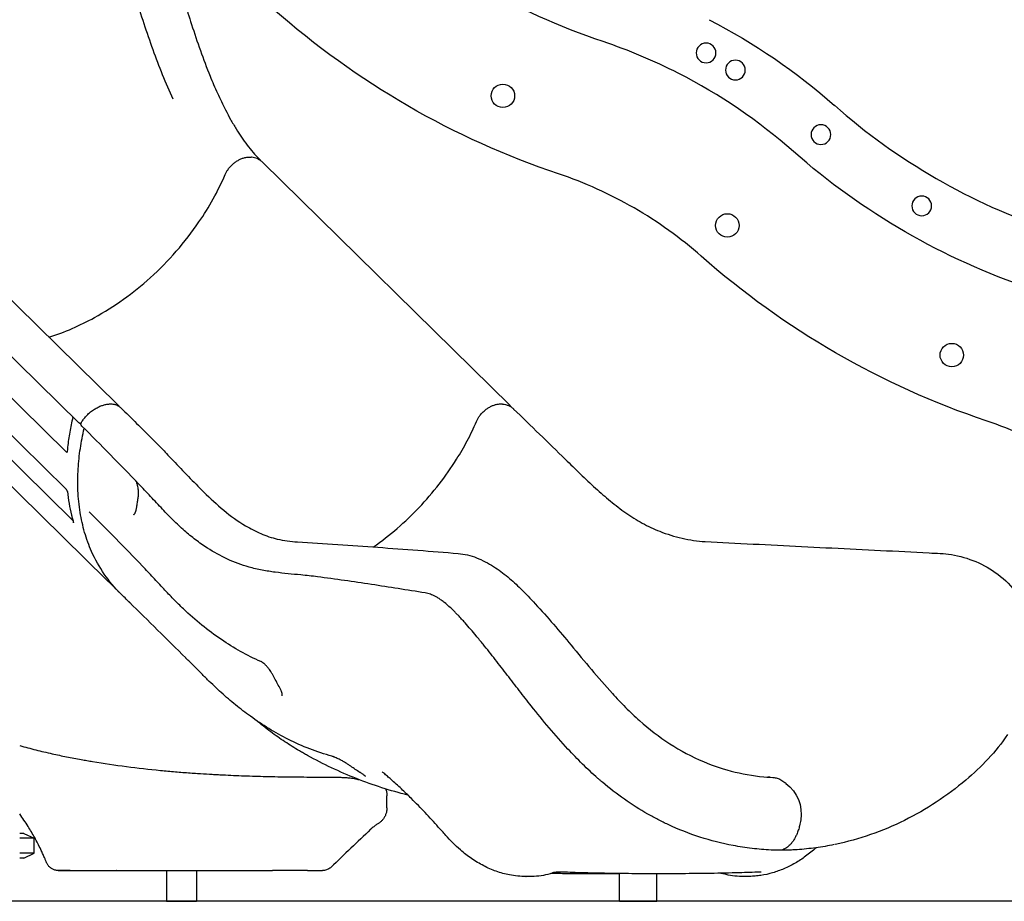
# Model space of a CAD drawing. Units: millimetres. Extents: x 0 to 59400, y 0 to 21000.
# Drawn here: x 53918 to 55513, y 3774 to 5203 of the extents above; entities that cross this region are included whole.
import ezdxf

# ---------------------------------------------------------------- set-up
doc = ezdxf.new("R2010")
doc.units = ezdxf.units.MM
doc.header["$LTSCALE"] = 15
doc.layers.add('P001', color=131, linetype='Continuous')
doc.layers.add('P_7THICK', color=7, linetype='Continuous')

msp = doc.modelspace()

# ---------------------------------------------------------------- linework, layer by layer
at = {"layer": 'P001'}
for p, q in [((54076.9, 4578.9, 3077.6), (53674.8, 4973.8, 3077.6)), ((54311.1, 4971.8, 3077.6), (54712.4, 4577.7, 3077.6)), ((54013.6, 4549.4, 3077.6), (53611.5, 4944.4, 3077.6)), ((53994.4, 4501.8, 3077.6), (53623.9, 4865.8, 3077.6)), ((53993.7, 4441.6, 3077.6), (53623.1, 4805.6, 3077.6)), ((54004.3, 4391.3, 3077.6), (53635.2, 4753.7, 3077.6)), ((54058.9, 4295, 3077.6), (53688.4, 4658.9, 3077.6)), ((54076.4, 4277.8, 3077.6), (54062.7, 4291.3, 3077.6)), ((54512.9, 3925.8, 3077.6), (54512.9, 3945.6, 3077.6)), ((53924.4, 3884.5, 3077.6), (53917.9, 3884.5, 3077.6)), ((53924.4, 3884.5, 3077.6), (53941.4, 3876.6, 3077.6)), ((53941.4, 3876.6, 3077.6), (53917.9, 3876.6, 3077.6)), ((53941.4, 3852.4, 3077.6), (53941.4, 3876.6, 3077.6)), ((53941.4, 3852.4, 3077.6), (53917.9, 3852.4, 3077.6)), ((53924.4, 3844.5, 3077.6), (53941.4, 3852.4, 3077.6)), ((53924.4, 3844.5, 3077.6), (53917.9, 3844.5, 3077.6)), ((54155.8, 3824.4, 3077.6), (54155.8, 3774.5, 3077.6)), ((54204.4, 3824.4, 3077.6), (54204.4, 3774.5, 3077.6)), ((54889.6, 3774.7, 3077.6), (54889.6, 3819.5, 3077.6)), ((54889.6, 3819.5, 3077.6), (54889.6, 3819.5, 3077.6)), ((54950.1, 3819.2, 3077.6), (54950.1, 3819.2, 3077.6)), ((54950.1, 3774.7, 3077.6), (54950.1, 3819.1, 3077.6)), ((54155.8, 3774.5, 3077.6), (54204.4, 3774.5, 3077.6))]:
    msp.add_line(p, q, dxfattribs=at)
at = {"layer": 'P001', "elevation": 3077.6}
for points in [[(54166.8, 5073.8, -0.014942), (54149.5, 5113.4, -0.008968), (54134.2, 5153.8, -0.006492), (54119.5, 5196.2, -0.000835), (54105.5, 5238.8, 0.001538), (54093.5, 5275, 0.006296), (54081, 5311.1, 0.008579), (54067.9, 5345.2, 0.014878), (54053.3, 5378.6, 0.01563), (54039.3, 5406, 0.02236), (54023.3, 5432.3, 0.028989), (54002.9, 5459, 0.037976), (53979.2, 5482.8, 0.023437), (53964, 5494.6, 0.026782), (53947.8, 5504.8)], [(54098.9, 5449.6, -0.018703), (54115, 5420.7, -0.008641), (54123.4, 5403.7, -0.013078), (54136.5, 5373.5, -0.00862), (54148.3, 5342.8, -0.007837), (54161.1, 5305.8, -0.003059), (54173.2, 5268.5, -0.000973), (54184.7, 5231.7, 0.002974), (54196.4, 5195, 0.005979), (54210.7, 5152.9, 0.011736), (54226.4, 5111.4, 0.009881), (54238.3, 5083.7, 0.012524), (54251.4, 5056.6, 0.008478), (54259.7, 5041, 0.010772), (54268.7, 5025.7, 0.010964), (54277.3, 5012.4, 0.013758), (54286.5, 4999.6, 0.01464), (54296, 4987.8, 0.01754), (54306.3, 4976.7)], [(54791.1, 4952.9, -0.049877), (54546.9, 5063.1, -0.049877), (54329.4, 5219.5)], [(54250.8, 4951.7, -0.027508), (54253, 4956.1, -0.024754), (54255.6, 4960.2, -0.030387), (54259.4, 4964.9, -0.029297), (54263.7, 4969.2, -0.027912), (54268.1, 4972.6, -0.029484), (54272.9, 4975.5, -0.030383), (54277.7, 4977.7, -0.034704), (54282.8, 4979.3, -0.024837), (54286.2, 4979.9, -0.02812), (54289.7, 4980.2, -0.014719), (54291.5, 4980.2, -0.015897), (54293.2, 4980)], [(54311.1, 4971.9, 0.047744), (54307, 4975.2, 0.045086), (54302.5, 4977.6, 0.037705), (54298.2, 4979.1, 0.033469), (54293.7, 4980, 0.001833), (54293.5, 4980, 0.001819), (54293.2, 4980)], [(54306.3, 4976.7, -0.000027), (54306.3, 4976.7, -0.000027), (54306.3, 4976.7)], [(54306.3, 4976.7, -0.015175), (54307.4, 4975.5, -0.015009), (54308.4, 4974.2)], [(54308.5, 4974.1, -0.000506), (54308.5, 4974.1, -0.000506), (54308.6, 4974)], [(53965.4, 4688.4, 0.02597), (54003, 4702.5, 0.022799), (54039, 4720.2, 0.030105), (54086.1, 4749.9, 0.027683), (54129.5, 4784.8, 0.029521), (54171.7, 4827.5, 0.030237), (54208.4, 4875, 0.023024), (54231.5, 4912.3, 0.025348), (54250.8, 4951.7)], [(55022.3, 4819.5, 0.049881), (54913.3, 4897.8, 0.049881), (54791.1, 4952.9)], [(55484, 4552.9, -0.049881), (55239.8, 4663.1, -0.049881), (55022.3, 4819.5)], [(54018, 4550.6, -0.02334), (54021.5, 4555.6, -0.021996), (54025.4, 4560.3, -0.02932), (54031.2, 4565.9, -0.02984), (54037.6, 4570.8, -0.026657), (54043.4, 4574.2, -0.029258), (54049.5, 4577, -0.026226), (54054.9, 4578.8, -0.030227), (54060.4, 4579.9, -0.005223), (54061.3, 4580, -0.005411), (54062.2, 4580.1)], [(54062.2, 4580.1, -0.021279), (54064.8, 4580.3, -0.022922), (54067.5, 4580.2, -0.020298), (54069.7, 4579.9, -0.022406), (54071.9, 4579.5, -0.031619), (54074.7, 4578.6, -0.033038), (54077.4, 4577.3, -0.033041), (54079.8, 4575.7, -0.034471), (54082, 4573.9)], [(54076.9, 4578.9, -0.02111), (54078.1, 4577.6, -0.020874), (54079.2, 4576.2)], [(54658, 4551.8, -0.027437), (54660.2, 4556.2, -0.024669), (54662.8, 4560.3, -0.032292), (54666.8, 4565.3, -0.031162), (54671.5, 4569.8, -0.027973), (54675.9, 4573.1, -0.029772), (54680.7, 4575.9, -0.028597), (54685.3, 4577.9, -0.032331), (54690, 4579.4, -0.024883), (54693.5, 4580, -0.028139), (54696.9, 4580.2, -0.014793), (54698.7, 4580.2, -0.015991), (54700.4, 4580.1)], [(54700.4, 4580.1, -0.036394), (54705.3, 4579.2, -0.041368), (54710, 4577.6, -0.04082), (54714.2, 4575.3, -0.044057), (54717.9, 4572.4, -0.002239), (54718.1, 4572.2, -0.002241), (54718.3, 4572)], [(54082, 4573.9, -0.000008), (54082, 4573.9, -0.000008), (54082, 4573.9)], [(54082, 4573.9, -0.00113), (54107.4, 4548.8, -0.001289), (54132.6, 4523.7, -0.004551), (54149.7, 4506.3, -0.001405), (54166.5, 4488.7, 0.00058), (54191.2, 4462.9, 0.008291), (54216.3, 4437.5, 0.018021), (54248.6, 4408.1, 0.042254), (54284, 4382.9, 0.031534), (54308.9, 4370.2, 0.040613), (54335.2, 4361.3, 0.030349), (54351.5, 4358.3, 0.014609), (54368.1, 4356.7, -0.000879), (54498.2, 4348, -0.003712), (54628.3, 4338, -0.073836), (54658.2, 4331, -0.048223), (54685.7, 4316.9, -0.032329), (54708.7, 4299.9, -0.017787), (54729.9, 4280.7, -0.008087), (54741.8, 4268.7, -0.005095), (54753.4, 4256.4, -0.00952), (54782.9, 4223.3, -0.004444), (54811.4, 4189.4, 0.001646), (54844.3, 4149.9, 0.011648), (54878.2, 4111.3, 0.009568), (54899.7, 4088.7, 0.014085), (54922.3, 4067.2, 0.039664), (54971.3, 4029.7, 0.043369), (55025.8, 4000.8, 0.040383), (55077, 3983.9, 0.04234), (55130.3, 3975.6)], [(54715.6, 4574.3, 0.016417), (54714.4, 4575.7, 0.016536), (54713.2, 4577)], [(54718.3, 4572, 0.00218), (54760.2, 4531.3, -0.002818), (54802.1, 4490.5, 0.001898), (54826.3, 4466.9, 0.008167), (54851, 4443.7, 0.011033), (54875, 4422.9, 0.021145), (54900.2, 4403.7, 0.026772), (54926.7, 4387.2, 0.030493), (54955, 4373.9, 0.039081), (54991.2, 4362.7, 0.040178), (55028.6, 4357.3), (55076.7, 4354.8, 0.000379), (55234, 4346.9, -0.001073), (55391.3, 4339, -0.001103), (55409.4, 4338, -0.025322), (55427.5, 4336.1, -0.059172), (55467.1, 4324.8, -0.062752), (55502.8, 4304.4, -0.07275), (55534.1, 4272.7, -0.078734)], [(54004, 4558.4, 0.014682), (53999, 4534.5, 0.016039), (53995.6, 4510.3, 0.002835), (53995.2, 4506.1, 0.002882), (53994.8, 4501.9)], [(54004, 4558.4, 0.022675), (54004, 4558.6, 0.016233), (54004, 4558.9)], [(54017.2, 4548, 0.004377), (54017.2, 4548, 0.004082), (54017.1, 4548)], [(54491.3, 4348.5, 0.024784), (54529.7, 4378.7, 0.023941), (54565, 4412.5, 0.024395), (54597.4, 4450.1, 0.025521), (54625.8, 4490.7, 0.018437), (54643.1, 4520.6, 0.020009), (54658, 4551.8)], [(55715.2, 4419.4, 0.049881), (55606.2, 4497.7, 0.049881), (55484, 4552.9)], [(54081.8, 4272.6, -0.049014), (54054.9, 4304.6, -0.045677), (54034.5, 4341.2, -0.033951), (54023.2, 4372.2, -0.030008), (54015.9, 4404.5, -0.029933), (54012.3, 4439.8, -0.025894), (54012.7, 4475.2, -0.022559), (54016.2, 4508.1, -0.019966), (54022.5, 4540.5)], [(54591.4, 4268.4, 0.0383), (54583.3, 4272, 0.044182), (54574.8, 4274.1, 0.002261), (54487.7, 4287.8, 0.004719), (54400.5, 4300.2, 0.006724), (54387, 4301.8, 0.002457), (54373.5, 4303.2, -0.000235), (54352.8, 4305.2, -0.009048), (54332.1, 4307.6, -0.013623), (54310.7, 4311, -0.020339), (54289.5, 4315.9, -0.042552), (54254.6, 4328.8, -0.033576), (54222.1, 4346.8, -0.018983), (54203, 4360.1, -0.016417), (54185, 4374.8, -0.017304), (54166.7, 4391.8, -0.008649), (54149.4, 4409.7, 0.000577), (54130, 4430.3, 0.002188), (54110.5, 4450.8, 0.00319), (54064.9, 4497.9, 0.003042), (54018.7, 4544.4)], [(53994.7, 4501.5, -0.992518), (53994.7, 4501.5, 0.018331), (53994.7, 4501.5, 0.018515), (53994.7, 4501.6, 0.009396), (53994.7, 4501.7, 0.012523), (53994.8, 4501.8, 0.009046), (53994.8, 4501.9)], [(54107, 4454, 0.007661), (54106.8, 4454.5, 0.00702), (54106.6, 4454.9)], [(54109.9, 4427.7, 0.00875), (54110.1, 4429, 0.007647), (54110.2, 4430.2, 0.01022), (54110.4, 4432.1, 0.009375), (54110.5, 4433.9, 0.011838), (54110.5, 4436.2, 0.010874), (54110.4, 4438.6, 0.01775), (54110, 4442.4, 0.018477), (54109.4, 4446.3, 0.007041), (54109, 4447.7, 0.007554), (54108.7, 4449, 0.014437), (54107.9, 4451.5, 0.016838), (54107, 4454)], [(53995.2, 4438.2, 0.027914), (53995.1, 4438.7, 0.015187), (53995, 4439.1, 0.018607), (53994.9, 4439.6, 0.016316), (53994.6, 4440.1, 0.01568), (53994.4, 4440.6, 0.020005), (53994.2, 4441, 0.010957), (53994, 4441.3, 0.016541), (53993.9, 4441.4, 0.009571), (53993.8, 4441.5, 0.021105), (53993.7, 4441.6)], [(53995.2, 4438.2, 0.0165), (53997.9, 4419.1, 0.017853), (54001.9, 4400.2, 0.005953), (54003.5, 4394.1, 0.006099), (54005.2, 4388.1)], [(54107.6, 4413.1, -0.004696), (54108.7, 4420.4, -0.004563), (54109.9, 4427.7)], [(54030.4, 4405.6, 0.015842), (54030.4, 4405.7, -0.993878), (54030.4, 4405.7)], [(54308.7, 4162.9, -0.025203), (54275.9, 4179.1, -0.021776), (54244.7, 4198.4, -0.021722), (54213.1, 4222, -0.018744), (54183.4, 4248.1, -0.010233), (54167.2, 4264.1, -0.004319), (54151.4, 4280.6, -0.000571), (54134.1, 4299.1, 0.002141), (54116.7, 4317.6, 0.00374), (54073.9, 4362, 0.004051), (54030.4, 4405.6)], [(54102.8, 4400.8, 0.03701), (54103.3, 4401.2, 0.021917), (54103.7, 4401.7, 0.03146), (54104.4, 4402.5, 0.022181), (54104.9, 4403.4, 0.009823), (54105.2, 4403.9, 0.008047), (54105.4, 4404.4, 0.012037), (54105.7, 4405.3, 0.009634), (54106.1, 4406.1, 0.015222), (54106.5, 4407.7, 0.011716), (54106.9, 4409.3, 0.012249), (54107.3, 4411.2, 0.009952), (54107.6, 4413.1)], [(54005.3, 4387.8, 0.026284), (54005.3, 4387.9, 0.003873), (54005.3, 4388, 0.004921), (54005.3, 4388, 0.003761), (54005.2, 4388.1)], [(54102.8, 4400.8, 0.000244), (54102.8, 4400.8, 0.000244), (54102.8, 4400.8)], [(54062.7, 4291.3, -0.001329), (54060.8, 4293.2, 0.001329), (54058.9, 4295)], [(54076.4, 4277.8, 0.002538), (54078, 4276.3, 0.002537), (54079.6, 4274.8)], [(54079.6, 4274.8, 0.000001), (54079.6, 4274.8, 0.000001), (54079.6, 4274.8)], [(54081.8, 4272.6, -0.000002), (54081.8, 4272.6, -0.000002), (54081.8, 4272.6)], [(54095.4, 4259.2, 0.000238), (54088.6, 4265.9, 0.000237), (54081.8, 4272.6)], [(54095.6, 4259, -0.000428), (54095.3, 4259.4, 0.005888), (54094.9, 4259.8), (54094.9, 4259.8)], [(54657.4, 4204.6, 0.002608), (54648.6, 4215.2, 0.004823), (54639.5, 4225.5, 0.003657), (54634, 4231.7, 0.005214), (54628.3, 4237.8, 0.0041), (54624.3, 4241.9, 0.005171), (54620.3, 4245.9, 0.009843), (54613.5, 4252.3, 0.014893), (54606.5, 4258.3, 0.012196), (54601.3, 4262.2, 0.016833), (54596, 4265.8, 0.007922), (54593.7, 4267.1, 0.009109), (54591.4, 4268.4)], [(54095.6, 4259, -0.000172), (54095.5, 4259.1, -0.000217), (54095.4, 4259.2)], [(54097.2, 4257.5, -0.001281), (54096.4, 4258.2, -0.00128), (54095.6, 4259)], [(54187.1, 4168.7, 0.000803), (54141.4, 4213.9, 0.000819), (54095.6, 4259)], [(54854.6, 3973.7, -0.014185), (54829.8, 3996.9, -0.010493), (54806.3, 4021.2, -0.011913), (54775.9, 4055.5, -0.0074), (54746.8, 4090.9, -0.00361), (54727.3, 4115.9, -0.000362), (54707.9, 4141.1, 0.00156), (54688.5, 4166.1, 0.00568), (54668.8, 4190.9, 0.001462), (54663.1, 4197.8, 0.00128), (54657.4, 4204.6)], [(54187.2, 4168.6, 0.000001), (54187.1, 4168.6, 0.000001), (54187.1, 4168.7)], [(54222.3, 4133.5, -0.001673), (54217.6, 4138.2, 0.000053), (54212.9, 4142.9, 0.000247), (54200, 4155.8, 0.000243), (54187.2, 4168.6)], [(54328.6, 4140.3, 0.009386), (54327.3, 4142.6, 0.0086), (54326, 4144.8, 0.013826), (54323.7, 4148.3, 0.014568), (54321.3, 4151.7, 0.010924), (54319.5, 4153.9, 0.012967), (54317.6, 4156, 0.008384), (54316.3, 4157.3, 0.010103), (54315.1, 4158.5, 0.010037), (54313.9, 4159.5, 0.012026), (54312.7, 4160.4, 0.008693), (54311.9, 4161, 0.010622), (54311.1, 4161.6, 0.014393), (54310.1, 4162.2, 0.019699), (54309, 4162.7, 0.003307), (54308.9, 4162.8, 0.003547), (54308.7, 4162.9)], [(54222.4, 4133.5, -0.00002), (54222.4, 4133.5, -0.00002), (54222.3, 4133.5)], [(54423.9, 4009.5, -0.025272), (54387.9, 4021.4, -0.02313), (54353.3, 4036.8, -0.020805), (54321.8, 4054.3, -0.018582), (54291.8, 4074.2, -0.015137), (54267.7, 4092.7, -0.013043), (54244.6, 4112.5, -0.005838), (54233.4, 4122.9, -0.004862), (54222.4, 4133.5)], [(54338.2, 4122.6, -0.005593), (54333.3, 4131.4, -0.005502), (54328.6, 4140.3)], [(54343.1, 4107.6, 0.039509), (54343.1, 4107.7, 0.017828), (54343.2, 4107.9, 0.038428), (54343.3, 4108.2, 0.021738), (54343.3, 4108.6, 0.019955), (54343.3, 4109.1, 0.012689), (54343.3, 4109.5, 0.023773), (54343.2, 4110.5, 0.016318), (54343, 4111.5, 0.015249), (54342.7, 4112.7, 0.010744), (54342.3, 4113.9, 0.012388), (54341.8, 4115.4, 0.009167), (54341.1, 4116.9, 0.012622), (54340.1, 4119.2, 0.009799), (54338.9, 4121.5, 0.002349), (54338.6, 4122, 0.002248), (54338.2, 4122.6)], [(54343.1, 4107.6, 0.000241), (54343.1, 4107.6, 0.00024), (54343.1, 4107.6)], [(54371.3, 4018.1, -0.014722), (54347.6, 4032.9, -0.013506), (54324.8, 4049, -0.007057), (54312.8, 4058.2, -0.006743), (54301.1, 4067.7)], [(55518.4, 4044.5, -0.039058), (55487.1, 4005.4, -0.029537), (55450.8, 3970.8, -0.060447), (55351.5, 3905.6, -0.063016), (55239.3, 3866.6)], [(53917.9, 4026.8, 0.007508), (53944.1, 4019.8, 0.006646), (53970.4, 4013.6, 0.005599), (53994, 4008.6, 0.004946), (54017.8, 4004.1, 0.001806), (54026.9, 4002.5, 0.0017), (54036, 4001)], [(54546.9, 3946.5, -0.033081), (54463.5, 3973.3, -0.032417), (54384.2, 4010.8, -0.002708), (54377.7, 4014.4, -0.002703), (54371.3, 4018.1)], [(54454.3, 3993.3, 0.009103), (54450, 3996.2, 0.00751), (54445.7, 3998.9, 0.00835), (54440.7, 4001.8, 0.010302), (54435.7, 4004.5, 0.007635), (54432.5, 4006.1, 0.010909), (54429.2, 4007.5, 0.005929), (54427.7, 4008.1, 0.008067), (54426.2, 4008.7, 0.007048), (54425.1, 4009.1, 0.010416), (54423.9, 4009.5)], [(54036, 4001, -0.000002), (54036, 4001, -0.000002), (54036, 4001)], [(54036, 4001, 0.008146), (54090.9, 3992.9, 0.008175), (54146.1, 3986.6, 0.003346), (54170.2, 3984.4, 0.002863), (54194.3, 3982.5)], [(54469.3, 3983.3, -0.006464), (54461.7, 3988.2, -0.006356), (54454.3, 3993.3)], [(54194.4, 3982.5, -0.000005), (54194.4, 3982.5, -0.000005), (54194.3, 3982.5)], [(54194.4, 3982.5, 0.001303), (54205.8, 3981.7, 0.002134), (54225.3, 3980.5)], [(54225.7, 3980.5, -0.000042), (54225.5, 3980.5, -0.000042), (54225.3, 3980.5)], [(54225.7, 3980.5, 0.000876), (54234, 3980, 0.000857), (54242.2, 3979.6)], [(54242.4, 3979.6, -0.000021), (54242.3, 3979.6, -0.000021), (54242.2, 3979.6)], [(54242.4, 3979.6, 0.0035), (54277.4, 3978, 0.003002), (54312.4, 3976.9)], [(54312.4, 3976.9, 0.002986), (54350.1, 3976.2, 0.001766), (54387.9, 3975.8, 0.000453), (54400.5, 3975.7, 0.000317), (54413.1, 3975.7)], [(54413.1, 3975.7, 0.000161), (54417.2, 3975.7, 0.000147), (54421.2, 3975.6)], [(54421.2, 3975.6, -0.001958), (54428.6, 3975.6, -0.004527), (54436.1, 3975.4, -0.006959), (54443.9, 3975.1, -0.011371), (54451.6, 3974.5, -0.00714), (54455.7, 3974, -0.010731), (54459.7, 3973.4, -0.007313), (54462.1, 3973, -0.009767), (54464.4, 3972.4)], [(54464.4, 3972.4, 0.000526), (54466, 3972, 0.001728), (54467.7, 3971.6)], [(54478.3, 3976.6), (54478.2, 3976.8, 0.019344), (54478, 3977, 0.007356), (54477.8, 3977.2, 0.009235), (54477.5, 3977.5, 0.005725), (54477.2, 3977.8, 0.010282), (54476.4, 3978.4, 0.006203), (54475.6, 3979, 0.005655), (54474.8, 3979.7, 0.003851), (54473.9, 3980.3, 0.005875), (54472.2, 3981.4, 0.004021), (54470.6, 3982.5, 0.001397), (54469.9, 3982.9, 0.00127), (54469.3, 3983.3)], [(54505.3, 3984.1, 0.000034), (54506.6, 3983.1, 0.000353), (54507.9, 3982)], [(54738.1, 3814.7, -0.022323), (54724.8, 3815.4, -0.024379), (54711.6, 3817.3, -0.037485), (54690.1, 3823.1, -0.033032), (54669.7, 3832, -0.032532), (54650, 3843.7, -0.028867), (54632, 3857.7, -0.019126), (54619.8, 3869.2, -0.009138), (54608.4, 3881.3, -0.002609), (54602.3, 3888.1, 0.001235), (54596.2, 3894.8, 0.005069), (54574.8, 3918.1, 0.008127), (54552.8, 3940.8, 0.007712), (54536.3, 3956.7, 0.007433), (54519.4, 3972.1, 0.003092), (54513.7, 3977.1, 0.003644), (54507.9, 3982)], [(54935.9, 3915.7, -0.02384), (54897.8, 3939.7, -0.023105), (54862.1, 3967.3, -0.002555), (54858.3, 3970.5, -0.002565), (54854.6, 3973.7)], [(55133.7, 3975.4, -0.001288), (55132, 3975.5, -0.001286), (55130.3, 3975.6)], [(55138.8, 3975.1, -0.030607), (55142.2, 3974.7, -0.028475), (55145.5, 3973.8, -0.024931), (55148.4, 3972.8, -0.022352), (55151.2, 3971.4, -0.027114), (55154.6, 3969.3, -0.02332), (55157.8, 3966.9, -0.00638), (55158.7, 3966.2, -0.006106), (55159.5, 3965.4)], [(54510.9, 3956.6, -0.042055), (54512.3, 3951.8, -0.041696), (54512.9, 3946.8, -0.004957), (54512.9, 3946.2, -0.00501), (54512.9, 3945.6)], [(55159.5, 3965.4, -0.277851), (55183.4, 3906.3, -0.023971), (55181.6, 3896.9, -0.019896), (55179.5, 3889.8, -0.023467), (55176.9, 3882.9, -0.019139), (55174.5, 3877.9, -0.023105), (55171.7, 3873.1, -0.020441), (55169.1, 3869.5, -0.02484), (55166.2, 3866.2, -0.024718), (55163.3, 3863.4, -0.030079), (55160.1, 3861, -0.036087), (55156.3, 3858.8, -0.04319), (55152.3, 3857.3)], [(55159.5, 3965.4, 0.000005), (55159.5, 3965.4, 0.000005), (55159.5, 3965.4)], [(54512.9, 3925.8, -0.030681), (54512.7, 3922.2, -0.030074), (54512.1, 3918.6, -0.043718), (54510.4, 3913.7, -0.042978), (54507.9, 3909.1, -0.038711), (54505, 3905.5, -0.037832), (54501.7, 3902.4, -0.016557), (54500.1, 3901.2, -0.016525), (54498.4, 3900.2)], [(53961.6, 3836.7, 0.00022), (53959.9, 3841, 0.003782), (53958, 3845.2, 0.004299), (53955.1, 3851.9, 0.00437), (53952, 3858.6, 0.013796), (53942.3, 3877.6, 0.015295), (53931.5, 3895.9, 0.008339), (53924.9, 3906, 0.00815), (53917.9, 3916)], [(55135.3, 3857.6, -0.018753), (55104.5, 3860.1, -0.017682), (55073.9, 3864.8, -0.031767), (55020.2, 3878.5, -0.030481), (54968.6, 3898.8, -0.009934), (54952.1, 3906.9, -0.009816), (54935.9, 3915.7)], [(54498.4, 3900.2, 0.007174), (54496.1, 3898.7, 0.011191), (54493.7, 3897.1, 0.013785), (54491.5, 3895.4, 0.011497), (54489.3, 3893.6, 0.00602), (54487.9, 3892.3, 0.004017), (54486.6, 3891.1)], [(54486.6, 3891.1, 0.000007), (54454.6, 3860.5, 0.000007), (54422.6, 3829.9)], [(54486.6, 3891.1, 0.021043), (54486.6, 3891.1, 0.056541), (54486.6, 3891.1)], [(55208.4, 3861.2, -0.010139), (55200, 3854.1, -0.013913), (55191.3, 3847.4, -0.02715), (55174.2, 3836.3, -0.029795), (55156, 3827.2, -0.029451), (55137.8, 3820.6, -0.032757), (55118.9, 3816.4, -0.016785), (55109.7, 3815.3, -0.015737), (55100.5, 3814.8, -0.002704), (55098.6, 3814.7, -0.002386), (55096.8, 3814.7)], [(55237.7, 3866.3, -0.017258), (55207.9, 3861.2, -0.017475), (55177.9, 3858.1, -0.00294), (55173.1, 3857.9, -0.003169), (55168.3, 3857.6)], [(55239.3, 3866.6, 0.000005), (55239.3, 3866.6, 0.000005), (55239.3, 3866.6)], [(55151.8, 3857.3, -0.00214), (55144.6, 3857.4, -0.004325), (55137.4, 3857.5, -0.000708), (55136.4, 3857.6, -0.000753), (55135.3, 3857.6)], [(55168.3, 3857.6, -0.004171), (55162.1, 3857.4, -0.00257), (55155.9, 3857.3, -0.000677), (55153.9, 3857.3, -0.000499), (55151.8, 3857.3)], [(53980, 3824.4, -0.015621), (53978.7, 3824.4, -0.019063), (53977.6, 3824.5, -0.035079), (53975.1, 3825.1, -0.0297), (53972.7, 3825.9, -0.02885), (53970.4, 3827.1, -0.02816), (53968.3, 3828.5, -0.010941), (53967.5, 3829.1, -0.011192), (53966.7, 3829.7, -0.023977), (53965.3, 3831.1, -0.026376), (53963.9, 3832.7, -0.028564), (53962.8, 3834.4, -0.029948), (53961.8, 3836.3, -0.002834), (53961.7, 3836.5, -0.002346), (53961.6, 3836.7)], [(54422.6, 3829.9, -0.038239), (54420.2, 3828, -0.038004), (54417.6, 3826.4, -0.038555), (54414.8, 3825.3, -0.037943), (54411.8, 3824.6, -0.019175), (54410.3, 3824.4, -0.018931), (54408.8, 3824.4)], [(53999.6, 3824.4, 0.000006), (53998.4, 3824.4, -0.001567), (53997.2, 3824.4, 0.002075), (53994.1, 3824.4, -0.000714), (53991, 3824.4, 0.000107), (53986.8, 3824.4, 0.000441), (53982.7, 3824.4, 0.001339), (53981.3, 3824.4, -0.005266), (53980, 3824.4), (53979.9, 3824.4)], [(53980.5, 3824.4, -0.001316), (53980.2, 3824.4, -0.001103), (53980, 3824.4), (53979.9, 3824.4)], [(53982.3, 3824.4, -0.000003), (53986.5, 3824.4, -0.000002), (53990.8, 3824.4)], [(53999.6, 3824.4, -0.99888), (53999.6, 3824.4, -0.000122), (53998.6, 3824.4, -0.001895), (53997.3, 3824.4, 0.001525), (53996, 3824.4, 0.000879), (53995.2, 3824.4, 0.000055), (53994.5, 3824.4, -0.000992), (53991, 3824.4, 0.000466), (53987.6, 3824.4, -0.000099), (53985.2, 3824.4, 0.0007), (53982.8, 3824.4)], [(53991.3, 3824.4, 0.000158), (53987, 3824.4, 0.000446), (53982.8, 3824.4)], [(54075.3, 3824.4, -0.002443), (54075, 3824.4, -0.002988), (54074.7, 3824.4)], [(54075.3, 3824.4, 0.000933), (54076, 3824.4, -0.000695), (54076.6, 3824.4)], [(54076.9, 3824.4, 0.00009), (54077.1, 3824.4, 0.000041), (54077.3, 3824.4)], [(54738.1, 3814.7, 0.000641), (54738.4, 3814.7, 0.000643), (54738.6, 3814.7)], [(54780.9, 3820.3, -0.035075), (54766.4, 3816.5, -0.037424), (54751.4, 3814.8, -0.004509), (54749.6, 3814.8, -0.004513), (54747.8, 3814.7)], [(54884.6, 3818.9, -0.000974), (54844.1, 3819, -0.001126), (54803.7, 3819.2, -0.000378), (54791.1, 3819.3, -0.000432), (54778.5, 3819.5)], [(54783.1, 3820.9, 0.007236), (54782.2, 3820.6, 0.012422), (54781.3, 3820.4, 0.003044), (54781.1, 3820.3, 0.00381), (54780.9, 3820.3)], [(54793.1, 3821.9, 0.012445), (54791.8, 3821.9, 0.008614), (54790.5, 3821.8, 0.014225), (54788.1, 3821.7, 0.012834), (54785.7, 3821.3, 0.007176), (54784.4, 3821.1, 0.009171), (54783.1, 3820.9)], [(54826.4, 3820.7, -0.001245), (54809.7, 3821.3, -0.001046), (54793.1, 3821.9)], [(54955.1, 3819.1, -0.001675), (54914.6, 3819.2, -0.002243), (54874.2, 3819.7, -0.001502), (54850.3, 3820.1, -0.001772), (54826.4, 3820.7)], [(54889.6, 3818.9, -0.000118), (54887.1, 3818.9, -0.000118), (54884.6, 3818.9)], [(55083.9, 3820.7, -0.003305), (55037.4, 3819.7, -0.002358), (54991, 3819.2, -0.000818), (54973, 3819.1, -0.000711), (54955.1, 3819.1)], [(55052.4, 3820, 0.00002), (55052.4, 3820, 0.00002), (55052.4, 3820)], [(55059, 3818.8, 0.012217), (55058.1, 3819.1, 0.00623), (55057.2, 3819.3, 0.011282), (55055.2, 3819.6, 0.008438), (55053.3, 3819.9, 0.000979), (55053, 3819.9, 0.000985), (55052.8, 3820)], [(55087.6, 3814.7, -0.036145), (55073.1, 3815.8, -0.034408), (55059, 3818.8)], [(55117.1, 3821.8, -0.001081), (55100.5, 3821.2, -0.001258), (55083.9, 3820.7)], [(55096.5, 3814.7, 0.000398), (55096.6, 3814.7, 0.000397), (55096.8, 3814.7)], [(55119.1, 3821.8), (55119, 3821.8, 0.019306), (55118.6, 3821.8, 0.006697), (55118.2, 3821.9, 0.008764), (55117.7, 3821.9, 0.00565), (55117.1, 3821.8)]]:
    msp.add_lwpolyline(points, format="xyb", dxfattribs=at)
for points in [[(54715.6, 4574.2), (54715.6, 4574.2)], [(54718.3, 4572), (54718.3, 4572)], [(54095.4, 4259.2), (54095.4, 4259.2)], [(54371.3, 4018.1), (54371.3, 4018.1)], [(55128.6, 3975.7), (55138.3, 3975.1)], [(53980.5, 3824.4), (53980.5, 3824.4), (53980.6, 3824.4), (53980.8, 3824.4), (53980.9, 3824.4), (53981.1, 3824.4), (53981.3, 3824.4), (53981.5, 3824.4), (53981.7, 3824.4), (53981.9, 3824.4), (53982, 3824.4), (53982.5, 3824.4), (53982.8, 3824.4)], [(53991.3, 3824.4), (53991.5, 3824.4), (53991.8, 3824.4), (53992, 3824.4), (53992.9, 3824.4), (53993.9, 3824.4), (53994.8, 3824.4), (53995.8, 3824.4), (53996.8, 3824.4), (53997.8, 3824.4), (53998.8, 3824.4), (53999.4, 3824.4), (53999.9, 3824.4)], [(53995, 3824.4), (53996.7, 3824.4)], [(53999.8, 3824.4), (53999.8, 3824.4)], [(53999.9, 3824.4), (54006.4, 3824.4), (54012.9, 3824.4), (54025.9, 3824.4), (54029.1, 3824.4), (54030.8, 3824.4), (54032.4, 3824.4), (54038.9, 3824.4), (54042.2, 3824.4), (54043.8, 3824.4), (54044.2, 3824.4), (54044.4, 3824.4), (54044.5, 3824.4), (54044.5, 3824.4), (54044.6, 3824.4), (54044.6, 3824.4), (54045.4, 3824.4), (54051.9, 3824.4), (54055.2, 3824.4), (54056, 3824.4), (54056.4, 3824.4), (54056.6, 3824.4), (54056.8, 3824.4), (54058.5, 3824.4), (54065, 3824.4), (54078.2, 3824.4), (54091.5, 3824.4), (54104.8, 3824.4), (54131.8, 3824.4), (54159.1, 3824.4), (54172.8, 3824.4), (54179.8, 3824.4), (54183.2, 3824.4), (54186.7, 3824.4), (54200.6, 3824.4), (54214.4, 3824.4), (54228.1, 3824.4), (54241.7, 3824.4), (54248.5, 3824.4), (54251.9, 3824.4), (54253.6, 3824.4), (54254.4, 3824.4), (54254.9, 3824.4), (54255.3, 3824.4), (54258.7, 3824.4), (54260.4, 3824.4), (54261.2, 3824.4), (54261.3, 3824.4), (54261.4, 3824.4), (54261.4, 3824.4), (54261.6, 3824.4), (54262, 3824.4), (54265.4, 3824.4), (54267.1, 3824.4), (54267.9, 3824.4), (54268.4, 3824.4), (54268.8, 3824.4), (54282.3, 3824.4), (54289, 3824.4), (54292.4, 3824.4), (54294, 3824.4), (54294.9, 3824.4), (54295.3, 3824.4), (54295.5, 3824.4), (54295.7, 3824.4), (54309.2, 3824.4), (54310.8, 3824.4), (54312.5, 3824.4), (54315.9, 3824.4), (54322.6, 3824.4), (54323, 3824.4), (54323.4, 3824.4), (54324.3, 3824.4), (54325.9, 3824.4), (54327.6, 3824.4)], [(54384.1, 3824.4), (54350.5, 3824.4), (54342.2, 3824.4), (54327.6, 3824.4)], [(54384.1, 3824.4), (54390, 3824.4), (54398, 3824.4), (54402, 3824.4), (54404, 3824.4), (54404.5, 3824.4), (54404.8, 3824.4), (54404.9, 3824.4), (54405, 3824.4), (54406, 3824.4), (54406.5, 3824.4), (54406.8, 3824.4), (54406.9, 3824.4), (54407, 3824.4), (54407.4, 3824.4), (54407.8, 3824.4), (54408.2, 3824.4), (54408.2, 3824.4), (54408.3, 3824.4), (54408.3, 3824.4), (54408.4, 3824.4), (54408.7, 3824.4), (54408.8, 3824.4), (54408.8, 3824.4), (54408.8, 3824.4), (54408.8, 3824.4), (54408.8, 3824.4), (54408.8, 3824.4), (54408.8, 3824.4)], [(54747.8, 3814.7), (54738.6, 3814.7)], [(54747.8, 3814.7), (54747.8, 3814.7)], [(54777.9, 3819.5), (54777.9, 3819.5)], [(54956.7, 3819.1), (54956.7, 3819.1)], [(55096.5, 3814.7), (55087.6, 3814.7)]]:
    msp.add_lwpolyline(points, dxfattribs=at)
at = {"layer": 'P001', "extrusion": (2.27954e-13, -5.77816e-16, -1)}
for centre in [(-55030, 5148.8, -3077.6), (-55077.5, 5121.2, -3077.6), (-55216.2, 5016.5, -3077.6), (-55379.5, 4901.1, -3077.6)]:
    msp.add_circle(centre, 16, dxfattribs=at)
at = {"layer": 'P001'}
for centre in [(54700.8, 5079.4, 3077.6), (55064.5, 4869.4, 3077.6), (55428.2, 4659.4, 3077.6)]:
    msp.add_circle(centre, 19, dxfattribs=at)
at = {"layer": 'P001', "extrusion": (2.96632e-13, -2.22045e-16, -1)}
for centre, radius, start, end in [((-55219.9, 6228.9, -3077.6), 1120, 288.5755, 311.4208), ((-54576.4, 4314.1, -3077.6), 1000, 117.3004, 131.4207), ((-55912.8, 5828.9, -3077.6), 1120, 288.5761, 311.4208)]:
    msp.add_arc(centre, radius, start, end, dxfattribs=at)
at = {"layer": 'P001'}
for centre, radius, start, end in [((54576.4, 4314.1, 3077.6), 900, 63.0001, 71.4208), ((54576.4, 4314.1, 3077.6), 900, 48.579, 63), ((55912.8, 5828.9, 3077.6), 1020, 228.5792, 251.4239)]:
    msp.add_arc(centre, radius, start, end, dxfattribs=at)
at = {"layer": 'P001', "extrusion": (2.96191e-13, 2.14809e-16, -1)}
msp.add_arc((-54017.1, 4553, -3077.6), 5, 270.3657, 314.4823, dxfattribs=at)
at = {"layer": 'P001', "extrusion": (2.97385e-13, 1.57192e-16, -1)}
msp.add_arc((-54022.2, 4547.9, -3077.6), 5, 314.8163, 32.1726, dxfattribs=at)
at = {"layer": 'P001'}
for centre, major_axis, ratio, start_param, end_param in [((54276, 4936.3, 3077.6), (35, 35.7), 0.700679, 6.279868, 6.283185), ((54662.6, 4549.8, 3077.6), (-4.59, 1.97), 0.345993, 6.282417, 6.283001), ((55151.8, 3862.3, 3077.6), (0, 5), 0.587785, 3.13585, 3.147335)]:
    msp.add_ellipse(centre, major_axis=major_axis, ratio=ratio, start_param=start_param, end_param=end_param, dxfattribs=at)
at = {"layer": 'P001', "extrusion": (0, 0, -1)}
for centre, major_axis, ratio, start_param, end_param in [((54061, 4297.1, 3077.6), (-2.1, -2.14), 0.700679, 0, 0.008049), ((54311.8, 3956.9, 3077.6), (0.5, 20), 0.312152, 6.282786, 6.282791)]:
    msp.add_ellipse(centre, major_axis=major_axis, ratio=ratio, start_param=start_param, end_param=end_param, dxfattribs=at)
msp.add_ellipse((54919.8, 3774.7, 3077.6), major_axis=(-30.2, 0), ratio=0.000099, dxfattribs=at)
at = {"layer": 'P_7THICK'}
msp.add_line((58354.6, 3774.5, 3077.6), (49427.7, 3774.5, 3077.6), dxfattribs=at)

doc.saveas('drawing.dxf')
